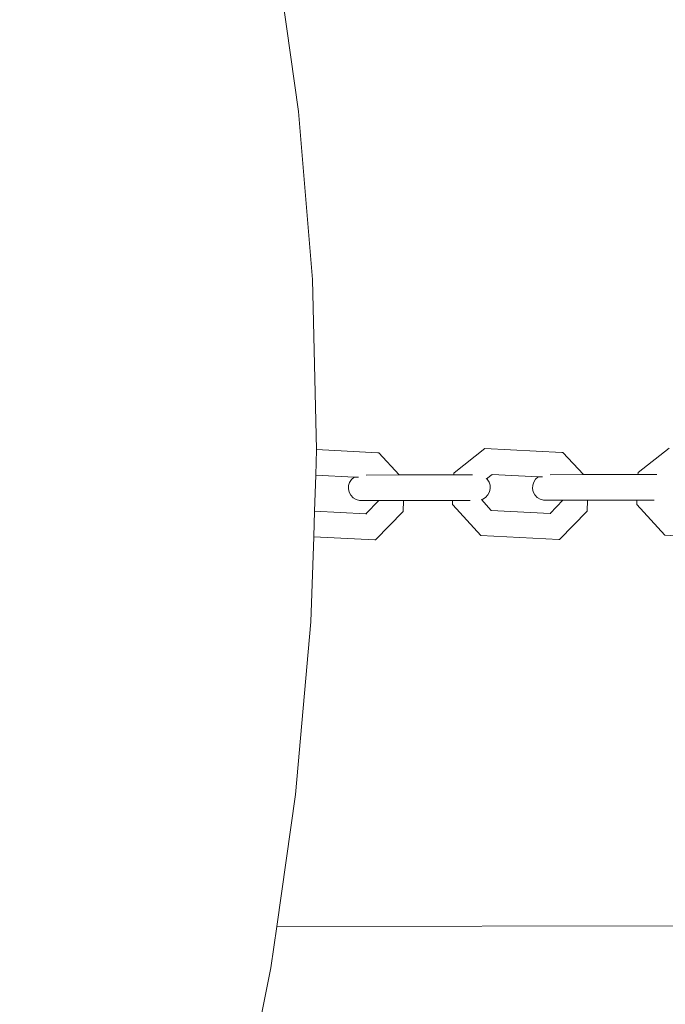
# Model space of a CAD drawing. Units: millimetres. Extents: x -4218 to 5354, y -4079 to 1462.
# Drawn here: x -16 to 104, y -1656 to -1473 of the extents above; entities that cross this region are included whole.
import ezdxf

# ---------------------------------------------------------------- set-up
doc = ezdxf.new("R2010")
doc.units = ezdxf.units.MM
doc.layers.get('0').update_dxf_attribs({"lineweight": 5})
doc.layers.add('Размеры', color=10, linetype='Continuous', lineweight=5)
doc.dimstyles.new('размеры Маф', dxfattribs={"dimtxt": 150, "dimasz": 50, "dimexe": 50, "dimexo": 0.0625, "dimgap": 0.09, "dimtad": 1, "dimdec": 0, "dimzin": 0, "dimdsep": 46, "dimtxsty": 'Standard', "dimblk": 'ARCHTICK', "dimcen": 0.09, "dimdle": 50, "dimclrd": 256, "dimclre": 256, "dimclrt": 256, "dimadec": 0, "dimazin": 0, "dimtfac": 1, "dimtdec": 0, "dimtix": 1, "dimtofl": 0, "dimtmove": 0, "dimatfit": 3, "dimfxl": 1, "dimtolj": 1, "dimtzin": 0, "dimlwd": -1, "dimlwe": -1, "dimarcsym": 1})

# ---------------------------------------------------------------- blocks, each defined once
blk = doc.blocks.new('_ArchTick')
at = {"color": 0, "linetype": 'ByBlock', "const_width": 0.15}
blk.add_lwpolyline([(-0.5, -0.5), (0.5, 0.5)], dxfattribs=at)
blk = doc.blocks.new('*D7')
at = {"layer": 'Defpoints', "color": 0, "transparency": 16777216}
for p in [(4052.08, -733.38), (-3151.24, -1380.51), (4052.08, -2519.01)]:
    blk.add_point(p, dxfattribs=at)
at = {"layer": 'Размеры', "transparency": 16777216}
for p, q in [((4052.08, -733.45), (4052.08, -2569.01)), ((-3151.24, -1380.57), (-3151.24, -2569.01)), ((-3201.24, -2519.01), (4102.08, -2519.01))]:
    blk.add_line(p, q, dxfattribs=at)
at = {"layer": 'Размеры', "transparency": 16777216, "xscale": 50, "yscale": 50, "zscale": 50, "rotation": 180}
blk.add_blockref('_ArchTick', (-3151.24, -2519.01), dxfattribs=at)
at = {"layer": 'Размеры', "transparency": 16777216, "xscale": 50, "yscale": 50, "zscale": 50}
blk.add_blockref('_ArchTick', (4052.08, -2519.01), dxfattribs=at)
at = {"layer": 'Размеры', "transparency": 16777216, "insert": (450.42, -2443.92), "char_height": 150, "attachment_point": 5}
blk.add_mtext('\\A1;7203', dxfattribs=at)
blk = doc.blocks.new('*D8')
at = {"layer": 'Defpoints', "color": 0, "transparency": 16777216}
for p in [(-1021.03, -416.78), (3045.68, -1872.65), (4487.79, -1872.65)]:
    blk.add_point(p, dxfattribs=at)
at = {"layer": 'Размеры', "transparency": 16777216}
for p, q in [((4487.79, -366.78), (4487.79, -1922.65)), ((-1020.97, -416.78), (4537.79, -416.78)), ((3045.74, -1872.65), (4537.79, -1872.65))]:
    blk.add_line(p, q, dxfattribs=at)
at = {"layer": 'Размеры', "transparency": 16777216, "xscale": 50, "yscale": 50, "zscale": 50}
for p, rotation in [((4487.79, -416.78), 90), ((4487.79, -1872.65), 270)]:
    blk.add_blockref('_ArchTick', p, dxfattribs=dict(at, rotation=rotation))
at = {"layer": 'Размеры', "transparency": 16777216, "insert": (4412.7, -1144.72), "char_height": 150, "attachment_point": 5, "rotation": 90}
blk.add_mtext('\\A1;1456', dxfattribs=at)
blk = doc.blocks.new('*D9')
at = {"layer": 'Defpoints', "color": 0, "transparency": 16777216}
for p in [(4699.75, -1605.52), (-4168.24, -1621.33), (4699.75, -4028.7)]:
    blk.add_point(p, dxfattribs=at)
at = {"layer": 'Размеры', "transparency": 16777216}
for p, q in [((4699.75, -1605.58), (4699.75, -4078.7)), ((-4168.24, -1621.39), (-4168.24, -4078.7)), ((-4218.24, -4028.7), (4749.75, -4028.7))]:
    blk.add_line(p, q, dxfattribs=at)
at = {"layer": 'Размеры', "transparency": 16777216, "xscale": 50, "yscale": 50, "zscale": 50, "rotation": 180}
blk.add_blockref('_ArchTick', (-4168.24, -4028.7), dxfattribs=at)
at = {"layer": 'Размеры', "transparency": 16777216, "xscale": 50, "yscale": 50, "zscale": 50}
blk.add_blockref('_ArchTick', (4699.75, -4028.7), dxfattribs=at)
at = {"layer": 'Размеры', "transparency": 16777216, "insert": (265.76, -3953.61), "char_height": 150, "attachment_point": 5}
blk.add_mtext('\\A1;8868', dxfattribs=at)
blk = doc.blocks.new('*D10')
at = {"layer": 'Defpoints', "color": 0, "transparency": 16777216}
for p in [(-1309.64, 1411.77), (2423.92, -3387.58), (5303.72, -3387.58)]:
    blk.add_point(p, dxfattribs=at)
at = {"layer": 'Размеры', "transparency": 16777216}
for p, q in [((5303.72, 1461.77), (5303.72, -3437.58)), ((-1309.58, 1411.77), (5353.72, 1411.77)), ((2423.99, -3387.58), (5353.72, -3387.58))]:
    blk.add_line(p, q, dxfattribs=at)
at = {"layer": 'Размеры', "transparency": 16777216, "xscale": 50, "yscale": 50, "zscale": 50}
for p, rotation in [((5303.72, 1411.77), 90), ((5303.72, -3387.58), 270)]:
    blk.add_blockref('_ArchTick', p, dxfattribs=dict(at, rotation=rotation))
at = {"layer": 'Размеры', "transparency": 16777216, "insert": (5228.63, -987.9), "char_height": 150, "attachment_point": 5, "rotation": 90}
blk.add_mtext('\\A1;4799', dxfattribs=at)

msp = doc.modelspace()

# ---------------------------------------------------------------- linework, layer by layer
for p, q in [((35.95, -1490.36), (31.61, -1459.8)), ((38.51, -1521.46), (35.95, -1490.36)), ((39.28, -1552.92), (38.51, -1521.46)), ((39.13, -1557.65), (39.28, -1552.98)), ((39.28, -1552.92), (50.64, -1553.51)), ((39.28, -1552.98), (39.28, -1552.92)), ((64.75, -1557.21), (70.43, -1552.71)), ((70.43, -1552.71), (84.71, -1553.45)), ((98.85, -1557.15), (104.55, -1552.65)), ((50.64, -1553.51), (50.8, -1553.54)), ((50.8, -1553.54), (54.61, -1557.63)), ((84.71, -1553.45), (84.87, -1553.48)), ((84.87, -1553.48), (88.69, -1557.57)), ((38.91, -1564.32), (39.13, -1557.65)), ((39.13, -1557.65), (46.25, -1558.06)), ((45.42, -1559), (45.77, -1558.48)), ((45.77, -1558.48), (46.25, -1558.06)), ((46.25, -1558.06), (46.32, -1558.02)), ((46.32, -1558.02), (47.07, -1558.06)), ((48.48, -1557.64), (54.61, -1557.63)), ((64.69, -1557.61), (54.61, -1557.63)), ((64.69, -1557.61), (64.7, -1557.28)), ((68.18, -1557.6), (64.69, -1557.61)), ((64.7, -1557.28), (64.75, -1557.21)), ((70.78, -1558.35), (70.71, -1558.29)), ((70.78, -1558.35), (71.83, -1557.52)), ((70.88, -1558.43), (70.78, -1558.35)), ((71.22, -1558.95), (70.88, -1558.43)), ((71.83, -1557.52), (80.33, -1558)), ((79.5, -1558.94), (79.85, -1558.42)), ((79.85, -1558.42), (80.33, -1558)), ((80.33, -1558), (80.4, -1557.96)), ((80.4, -1557.96), (81.13, -1558)), ((82.54, -1557.58), (88.69, -1557.57)), ((98.8, -1557.55), (88.69, -1557.57)), ((98.8, -1557.55), (98.81, -1557.22)), ((102.28, -1557.54), (98.8, -1557.55)), ((98.81, -1557.22), (98.85, -1557.15)), ((45.19, -1560.21), (45.22, -1559.59)), ((45.33, -1560.82), (45.19, -1560.21)), ((45.22, -1559.59), (45.42, -1559)), ((71.41, -1559.54), (71.22, -1558.95)), ((71.31, -1560.77), (71.44, -1560.16)), ((71.44, -1560.16), (71.41, -1559.54)), ((79.28, -1560.15), (79.31, -1559.53)), ((79.42, -1560.76), (79.28, -1560.15)), ((79.31, -1559.53), (79.5, -1558.94)), ((45.63, -1561.37), (45.33, -1560.82)), ((46.06, -1561.83), (45.63, -1561.37)), ((46.61, -1562.16), (46.06, -1561.83)), ((47.23, -1562.35), (46.61, -1562.16)), ((69.81, -1562.18), (70.07, -1562.12)), ((71.64, -1564.19), (69.81, -1562.18)), ((70.07, -1562.12), (70.6, -1561.78)), ((70.6, -1561.78), (71.02, -1561.32)), ((71.02, -1561.32), (71.31, -1560.77)), ((79.71, -1561.31), (79.42, -1560.76)), ((80.15, -1561.77), (79.71, -1561.31)), ((80.69, -1562.1), (80.15, -1561.77)), ((81.31, -1562.29), (80.69, -1562.1)), ((81.95, -1562.32), (81.31, -1562.29)), ((82.1, -1562.29), (81.95, -1562.32)), ((83.01, -1562.32), (82.1, -1562.29)), ((84.86, -1562.31), (82.52, -1564.75)), ((83.01, -1562.32), (84.86, -1562.31)), ((89.48, -1562.3), (84.86, -1562.31)), ((89.48, -1562.3), (89.39, -1564.32)), ((98.6, -1562.29), (89.48, -1562.3)), ((98.57, -1563.03), (98.6, -1562.29)), ((101.8, -1562.28), (98.6, -1562.29)), ((47.87, -1562.38), (47.23, -1562.35)), ((48.02, -1562.35), (47.87, -1562.38)), ((48.96, -1562.38), (48.02, -1562.35)), ((50.82, -1562.37), (48.44, -1564.81)), ((50.82, -1562.37), (48.96, -1562.38)), ((55.4, -1562.36), (50.82, -1562.37)), ((55.4, -1562.36), (55.31, -1564.38)), ((64.49, -1562.35), (55.4, -1562.36)), ((64.46, -1563.09), (64.49, -1562.35)), ((64.46, -1563.09), (64.5, -1563.14)), ((67.71, -1562.34), (64.49, -1562.35)), ((69.68, -1568.84), (64.5, -1563.14)), ((98.57, -1563.03), (98.61, -1563.08)), ((103.8, -1568.78), (98.61, -1563.08)), ((38.76, -1569.06), (38.91, -1564.32)), ((48.44, -1564.81), (38.91, -1564.32)), ((48.57, -1564.82), (48.44, -1564.81)), ((55.31, -1564.38), (50.22, -1569.61)), ((82.52, -1564.75), (71.64, -1564.19)), ((82.64, -1564.76), (82.52, -1564.75)), ((89.39, -1564.32), (84.29, -1569.55)), ((38.25, -1584.8), (38.76, -1569.06)), ((50.06, -1569.64), (38.76, -1569.06)), ((50.22, -1569.61), (50.06, -1569.64)), ((84.13, -1569.58), (69.68, -1568.84)), ((84.29, -1569.55), (84.13, -1569.58)), ((118.29, -1569.52), (103.8, -1568.78)), ((35.42, -1616.81), (38.25, -1584.8)), ((31.91, -1641.25), (35.42, -1616.81)), ((30.82, -1648.87), (31.91, -1641.25)), ((31.91, -1641.25), (137.82, -1641.06)), ((24.44, -1680.88), (30.82, -1648.87))]:
    msp.add_line(p, q)

# ---------------------------------------------------------------- dimensions: what is measured, and where the dimension line sits
at = {"layer": 'Размеры'}
for base, p1, p2, picture, middle in [((5303.72, -3387.58), (-1309.64, 1411.77), (2423.92, -3387.58), '*D10', (5228.63, -987.9)), ((4487.79, -1872.65), (-1021.03, -416.78), (3045.68, -1872.65), '*D8', (4412.7, -1144.72))]:
    dim = msp.add_linear_dim(base=base, p1=p1, p2=p2, angle=90, dimstyle='размеры Маф', dxfattribs=at)
    dim.commit()
    dim.dimension.update_dxf_attribs({"geometry": picture, "text_midpoint": middle})
for base, p1, p2, picture, middle in [((4052.08, -2519.01), (-3151.24, -1380.51), (4052.08, -733.38), '*D7', (450.42, -2443.92)), ((4699.75, -4028.7), (-4168.24, -1621.33), (4699.75, -1605.52), '*D9', (265.76, -3953.61))]:
    dim = msp.add_linear_dim(base=base, p1=p1, p2=p2, dimstyle='размеры Маф', dxfattribs=at)
    dim.commit()
    dim.dimension.update_dxf_attribs({"geometry": picture, "text_midpoint": middle})

doc.saveas('drawing.dxf')
